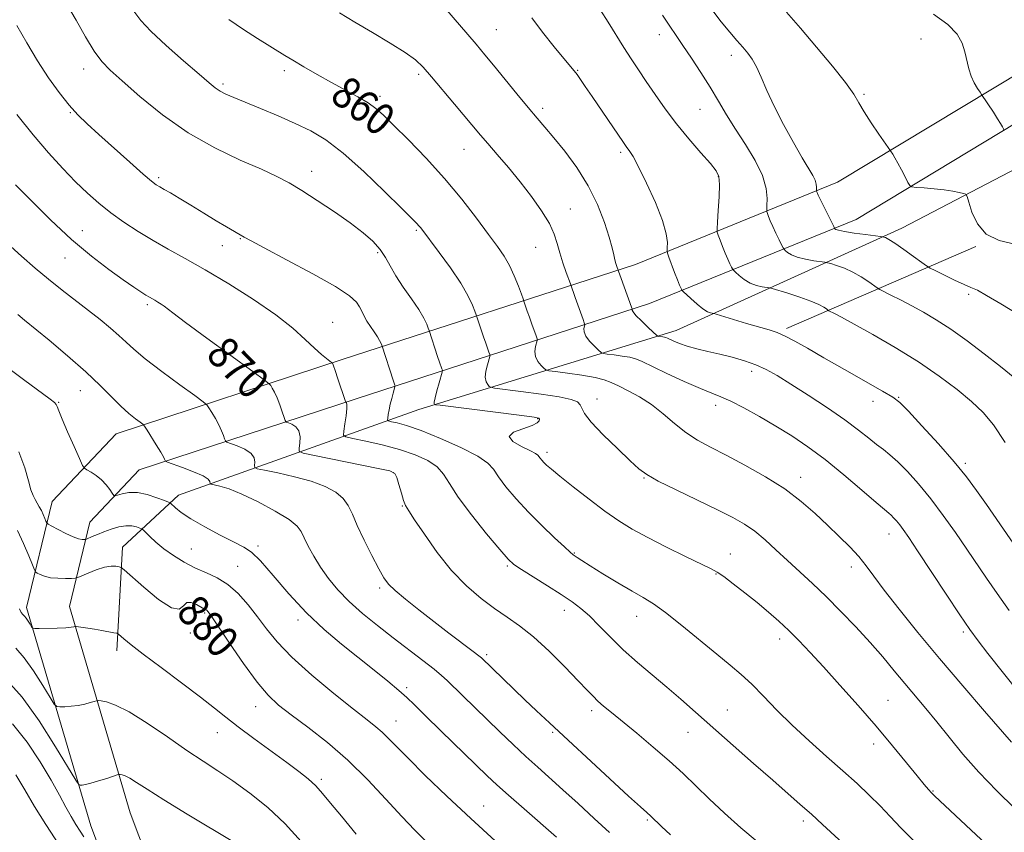
# Model space of a CAD drawing. Extents: x 2102300 to 2105200, y 297300 to 300200.
# Drawn here: x 2102565 to 2102812, y 299232 to 299436 of the extents above; entities that cross this region are included whole.
import ezdxf
from ezdxf.enums import TextEntityAlignment as Align

# ---------------------------------------------------------------- set-up
doc = ezdxf.new("R2010")
doc.units = 0
doc.header["$MEASUREMENT"] = 0
for name, color, linetype, lineweight in [('BREAKLINE DTM HARD', 7, 'Continuous', 0), ('CONTOUR INDEX', 41, 'Continuous', 13), ('CONTOUR INDEX LABEL', 244, 'Continuous', 0), ('CONTOUR INTERMEDIATE', 44, 'Continuous', 0), ('SPOT ELEVATION DTM', 2, 'Continuous', 13)]:
    doc.layers.add(name, color=color, linetype=linetype, lineweight=lineweight)
doc.styles.add('Style-WORKING', font='WORKING.shx')

msp = doc.modelspace()

# ---------------------------------------------------------------- linework, layer by layer
at = {"layer": 'BREAKLINE DTM HARD', "extrusion": (0.133001370847466, 0.05751183935952017, 0.9894458164478637), "elevation": 297730.9501480391, "flags": 128}
msp.add_lwpolyline([(-559810.5522358037, -2027109.757771836), (-559810.5522358038, -2027162.137518876)], dxfattribs=at)
at = {"layer": 'BREAKLINE DTM HARD'}
for points in [[(2102924.76, 299514.57, 841.04), (2102897.95, 299489.04, 841.73), (2102853.28, 299449.24, 841.52), (2102817.56, 299423.22, 843.0600000000001), (2102770.43, 299394.82, 847.15), (2102719.71, 299374.22, 855.27), (2102646.42, 299350.41, 867.65), (2102589.46, 299331.75, 874.87), (2102573.34, 299314.72, 877.1), (2102566.96, 299288.14, 881.46), (2102583.05, 299233.37, 887.04), (2102619.15, 299137.63, 896.6), (2102652.9, 299063.29, 906.32), (2102700.18, 298972.41, 913.0600000000001), (2102742.27, 298899.05, 918.58), (2102787.35, 298847.21, 919.28), (2102824.55, 298804, 920.5), (2102866.8, 298770.42, 919.91), (2102917.19, 298729.89, 918.64)], [(2102931.93, 299507.04, 841.04), (2102905, 299481.39, 841.73), (2102859.82, 299441.13, 841.52), (2102823.32, 299414.55, 843.0600000000001), (2102775.1, 299385.49, 847.15), (2102723.28, 299364.44, 855.27), (2102649.64, 299340.52, 867.65), (2102595.2, 299322.69, 874.87), (2102582.8, 299309.59, 877.1), (2102577.72, 299288.41, 881.46), (2102592.92, 299236.67, 887.04), (2102628.76, 299141.62, 896.6), (2102662.25, 299067.84, 906.32), (2102709.31, 298977.4, 913.0600000000001), (2102750.78, 298905.11, 918.58), (2102795.21, 298854.02, 919.28), (2102831.79, 298811.53, 920.5), (2102873.29, 298778.54, 919.91), (2102923.71, 298737.99, 918.64)], [(2102589.6, 299277.25, 882.53), (2102591.03, 299303.25, 879.4), (2102605.02, 299316.34, 875.4200000000001), (2102665.35, 299337.79, 864.58), (2102729.91, 299357.6, 855.34), (2102786.58, 299383.35, 847.32), (2102821.36, 299401.45, 844.5)]]:
    msp.add_polyline3d(points, dxfattribs=at)
at = {"layer": 'CONTOUR INDEX', "flags": 128}
for points, elevation in [([(2102814.954, 299345.657), (2102811.322, 299348.582), (2102807.209, 299351.795), (2102802.932, 299355.022), (2102798.848, 299357.942), (2102795.23, 299360.314), (2102792.012, 299362.226), (2102789.044, 299363.849), (2102786.246, 299365.308), (2102783.819, 299366.536), (2102781.032, 299367.931), (2102780.404, 299368.306), (2102778.252, 299369.855), (2102776.407, 299371.083), (2102774.297, 299372.29), (2102772.147, 299373.256), (2102770.214, 299373.955), (2102768.764, 299374.408), (2102767.924, 299374.652), (2102767.276, 299374.784), (2102764.514, 299375.151), (2102762.366, 299375.508), (2102760.342, 299375.998), (2102758.856, 299376.606), (2102757.89, 299377.223), (2102757.322, 299377.716), (2102757.015, 299378.025), (2102756.777, 299378.386), (2102756.407, 299379.111), (2102755.763, 299380.403), (2102754.96, 299382.046), (2102754.177, 299383.72), (2102753.559, 299385.151), (2102753.119, 299386.26), (2102752.837, 299387.018), (2102752.694, 299387.47), (2102752.665, 299387.969), (2102752.727, 299388.942), (2102752.796, 299390.725), (2102752.553, 299393.292), (2102751.621, 299396.525), (2102749.768, 299400.275), (2102747.341, 299404.259), (2102744.832, 299408.159), (2102742.61, 299411.751), (2102740.561, 299415.176), (2102738.45, 299418.669), (2102736.124, 299422.359), (2102733.768, 299425.972), (2102731.654, 299429.131), (2102729.943, 299431.63), (2102728.369, 299433.957), (2102726.557, 299436.773)], 850), ([(2102814.08, 299254.36), (2102807.322, 299262.161), (2102801.852, 299268.51), (2102796.026, 299275.37), (2102790.587, 299281.926), (2102785.887, 299287.748), (2102782.181, 299292.501), (2102779.581, 299295.996), (2102777.641, 299298.627), (2102775.774, 299300.934), (2102773.512, 299303.362), (2102770.86, 299305.984), (2102767.942, 299308.782), (2102764.822, 299311.729), (2102761.317, 299314.78), (2102757.184, 299317.885), (2102752.323, 299320.967), (2102747.209, 299323.856), (2102742.463, 299326.352), (2102738.547, 299328.353), (2102735.295, 299330.124), (2102732.384, 299332.023), (2102729.538, 299334.297), (2102726.665, 299336.748), (2102723.724, 299339.066), (2102720.723, 299341), (2102717.888, 299342.538), (2102715.496, 299343.723), (2102713.671, 299344.611), (2102711.916, 299345.296), (2102709.58, 299345.882), (2102706.276, 299346.445), (2102702.67, 299346.946), (2102699.697, 299347.32), (2102698.024, 299347.544), (2102697.264, 299347.761), (2102696.767, 299348.158), (2102696.04, 299348.876), (2102695.231, 299349.878), (2102694.648, 299351.085), (2102694.509, 299352.395), (2102694.678, 299353.624), (2102695.067, 299355.121), (2102695.028, 299355.572), (2102694.777, 299356.308), (2102693.708, 299359.255), (2102693.101, 299360.967), (2102692.584, 299362.469), (2102691.747, 299364.995), (2102691.541, 299365.572), (2102691.119, 299366.718), (2102690.351, 299368.759), (2102689.304, 299371.35), (2102688.088, 299373.981), (2102686.754, 299376.314), (2102685.101, 299378.725), (2102682.866, 299381.761), (2102679.851, 299385.813), (2102676.13, 299390.628), (2102671.843, 299395.792), (2102667.206, 299400.89), (2102662.741, 299405.497), (2102659.042, 299409.185), (2102656.49, 299411.685), (2102654.589, 299413.361), (2102652.626, 299414.737), (2102650.045, 299416.243), (2102643.442, 299419.829), (2102639.88, 299421.829), (2102636.541, 299423.764), (2102633.756, 299425.417), (2102631.703, 299426.665), (2102624.854, 299430.931), (2102621.35, 299433.181), (2102617.672, 299435.696)], 860), ([(2102750.246, 299229.455), (2102746.188, 299232.866), (2102742.056, 299236.556), (2102738.203, 299240.156), (2102731.667, 299246.49), (2102728.211, 299249.684), (2102724.203, 299253.16), (2102720.068, 299256.609), (2102713.681, 299261.833), (2102711.748, 299263.442), (2102710.327, 299264.692), (2102709.1, 299265.878), (2102707.605, 299267.425), (2102705.343, 299269.793), (2102702.007, 299273.233), (2102698.048, 299277.162), (2102694.108, 299280.789), (2102690.664, 299283.542), (2102687.54, 299285.726), (2102684.396, 299287.864), (2102680.971, 299290.413), (2102677.326, 299293.563), (2102673.601, 299297.435), (2102669.971, 299301.988), (2102666.755, 299306.526), (2102664.303, 299310.187), (2102662.838, 299312.397), (2102662.066, 299313.72), (2102661.56, 299315.006), (2102660.987, 299316.869), (2102660.374, 299318.973), (2102659.839, 299320.747), (2102659.327, 299321.795), (2102658.08, 299322.411), (2102655.165, 299323.064), (2102639.165, 299326.272), (2102636.37, 299326.868), (2102635.38, 299327.339), (2102635.345, 299328.089), (2102635.52, 299329.387), (2102635.575, 299330.969), (2102635.281, 299332.435), (2102634.507, 299333.472), (2102633.505, 299334.11), (2102632.625, 299334.465), (2102632.116, 299334.683), (2102631.839, 299335.037), (2102631.559, 299335.828), (2102631.091, 299337.247), (2102630.474, 299339.021), (2102629.799, 299340.767), (2102629.152, 299342.169), (2102628.597, 299343.185), (2102628.192, 299343.845), (2102627.818, 299344.303), (2102626.653, 299345.217), (2102623.699, 299347.369), (2102612.185, 299355.736), (2102606.793, 299359.687), (2102603.609, 299362.068), (2102601.426, 299363.758), (2102600.696, 299364.258), (2102599.886, 299364.768), (2102599.111, 299365.228), (2102597.751, 299366.006), (2102596.879, 299366.53), (2102595.645, 299367.311), (2102593.829, 299368.522), (2102591.199, 299370.343), (2102587.603, 299372.926), (2102583.197, 299376.309), (2102578.219, 299380.501), (2102572.975, 299385.369), (2102568.068, 299390.213), (2102564.169, 299394.19)], 870), ([(2102667.098, 299229.557), (2102664.333, 299232.32), (2102661.072, 299235.769), (2102657.116, 299240.103), (2102652.562, 299244.961), (2102647.587, 299249.84), (2102642.418, 299254.3), (2102637.499, 299258.153), (2102633.327, 299261.272), (2102630.196, 299263.695), (2102627.598, 299266.125), (2102624.82, 299269.426), (2102621.398, 299274.106), (2102617.849, 299279.239), (2102613.226, 299286.053), (2102612.446, 299287.131), (2102612.13, 299287.458), (2102611.862, 299287.624), (2102611.435, 299287.852), (2102609.568, 299288.918), (2102608.281, 299289.438), (2102607.142, 299289.38), (2102606.297, 299288.549), (2102605.236, 299287.757), (2102603.287, 299288.073), (2102600.068, 299290.18), (2102596.361, 299293.238), (2102591.468, 299297.606), (2102590.67, 299298.216), (2102590.155, 299298.376), (2102589.352, 299298.494), (2102588.128, 299298.509), (2102586.465, 299298.247), (2102584.42, 299297.605), (2102582.355, 299296.788), (2102579.759, 299295.67), (2102579.115, 299295.515), (2102578.228, 299295.472), (2102576.707, 299295.445), (2102574.803, 299295.475), (2102572.929, 299295.639), (2102571.425, 299295.979), (2102570.333, 299296.395), (2102569.624, 299296.754), (2102569.227, 299297.022), (2102568.908, 299297.563), (2102568.396, 299298.84), (2102567.48, 299301.158), (2102566.204, 299304.192), (2102564.676, 299307.457)], 880), ([(2102577.564, 299224.893), (2102571.798, 299233.7), (2102568.94, 299238.259), (2102566.51, 299242.405), (2102564.232, 299246.145)], 890)]:
    msp.add_lwpolyline(points, dxfattribs=dict(at, elevation=elevation))
at = {"layer": 'CONTOUR INTERMEDIATE', "flags": 128}
for points, elevation in [([(2102810.127, 299226.551), (2102804.005, 299232.306), (2102794.805, 299240.908), (2102794.019, 299241.69), (2102793.271, 299242.506), (2102792.174, 299243.796), (2102790.408, 299245.945), (2102787.736, 299249.228), (2102784.253, 299253.463), (2102780.136, 299258.353), (2102775.605, 299263.575), (2102771.055, 299268.694), (2102766.924, 299273.25), (2102763.531, 299276.909), (2102760.711, 299279.843), (2102758.182, 299282.35), (2102755.687, 299284.696), (2102753.086, 299287.008), (2102750.267, 299289.382), (2102747.211, 299291.841), (2102744.269, 299294.129), (2102741.886, 299295.919), (2102740.274, 299297.032), (2102738.719, 299297.891), (2102732.314, 299300.964), (2102727.496, 299303.317), (2102722.798, 299305.695), (2102718.935, 299307.8), (2102715.565, 299309.876), (2102712.082, 299312.302), (2102708.098, 299315.293), (2102704.093, 299318.416), (2102700.768, 299321.076), (2102698.63, 299322.833), (2102697.437, 299323.873), (2102696.754, 299324.539), (2102696.224, 299325.113), (2102695.79, 299325.625), (2102695.217, 299326.374), (2102694.658, 299326.776), (2102693.359, 299327.445), (2102691.156, 299328.505), (2102688.982, 299329.79), (2102688.046, 299331.061), (2102689.148, 299332.131), (2102691.466, 299333.012), (2102693.771, 299333.769), (2102695.104, 299334.447), (2102695.601, 299335.017), (2102695.669, 299335.435), (2102695.487, 299335.691), (2102694.325, 299335.93), (2102691.229, 299336.336), (2102670.692, 299338.877), (2102669.542, 299339.034), (2102669.329, 299339.103), (2102669.25, 299339.241), (2102669.244, 299339.694), (2102669.432, 299340.734), (2102669.882, 299342.488), (2102670.453, 299344.511), (2102671.227, 299347.189), (2102671.285, 299347.665), (2102671.176, 299348.053), (2102670.583, 299349.714), (2102670.096, 299351.138), (2102667.959, 299357.612), (2102667.747, 299358.191), (2102667.345, 299359.211), (2102666.598, 299360.773), (2102665.345, 299362.912), (2102663.526, 299365.597), (2102661.466, 299368.536), (2102659.585, 299371.371), (2102658.174, 299373.832), (2102656.991, 299375.988), (2102655.663, 299377.998), (2102653.857, 299380.016), (2102651.404, 299382.182), (2102648.176, 299384.635), (2102644.172, 299387.427), (2102639.899, 299390.262), (2102635.992, 299392.756), (2102632.828, 299394.665), (2102629.758, 299396.293), (2102625.876, 299398.08), (2102620.541, 299400.411), (2102614.174, 299403.43), (2102607.461, 299407.222), (2102601.044, 299411.73), (2102595.392, 299416.326), (2102590.93, 299420.237), (2102587.895, 299422.972), (2102585.787, 299425.159), (2102583.919, 299427.71), (2102581.754, 299431.272), (2102579.353, 299435.453), (2102576.928, 299439.597)], 864), ([(2102814.92, 299237.752), (2102810.409, 299242.148), (2102805.882, 299246.81), (2102801.886, 299251.344), (2102798.424, 299255.588), (2102795.363, 299259.439), (2102792.572, 299262.85), (2102787.332, 299269.077), (2102784.654, 299272.308), (2102781.783, 299275.742), (2102778.6, 299279.406), (2102775.047, 299283.285), (2102771.304, 299287.186), (2102767.604, 299290.874), (2102764.139, 299294.175), (2102757.872, 299299.949), (2102754.985, 299302.635), (2102752.245, 299305.122), (2102749.651, 299307.274), (2102747.115, 299309.037), (2102744.187, 299310.699), (2102740.328, 299312.632), (2102729.93, 299317.647), (2102725.433, 299319.888), (2102722.57, 299321.493), (2102720.6, 299322.961), (2102718.399, 299324.988), (2102715.193, 299328.02), (2102711.613, 299331.503), (2102708.638, 299334.633), (2102706.979, 299336.797), (2102706.268, 299338.144), (2102705.866, 299339.015), (2102705.153, 299339.706), (2102703.581, 299340.337), (2102700.621, 299340.986), (2102696.063, 299341.696), (2102690.971, 299342.378), (2102684.358, 299343.21), (2102683.403, 299343.398), (2102683.048, 299343.63), (2102682.645, 299344.058), (2102682.238, 299344.786), (2102682.04, 299345.91), (2102682.196, 299347.441), (2102682.566, 299349.068), (2102683.147, 299351.155), (2102683.156, 299351.618), (2102682.976, 299352.181), (2102682.146, 299354.485), (2102681.598, 299356.052), (2102679.75, 299361.592), (2102679.433, 299362.454), (2102678.818, 299364.025), (2102677.708, 299366.381), (2102675.897, 299369.523), (2102673.326, 299373.33), (2102670.51, 299377.191), (2102665.831, 299383.373), (2102665.377, 299383.927), (2102664.838, 299384.507), (2102663.613, 299385.743), (2102661.053, 299388.295), (2102656.79, 299392.518), (2102651.565, 299397.527), (2102646.402, 299402.134), (2102642.058, 299405.442), (2102638.228, 299407.737), (2102634.345, 299409.602), (2102630.03, 299411.488), (2102625.67, 299413.321), (2102618.977, 299416.081), (2102616.953, 299416.959), (2102615.5, 299417.688), (2102614.289, 299418.475), (2102612.739, 299419.729), (2102610.21, 299421.911), (2102606.349, 299425.263), (2102601.953, 299429.154), (2102598.107, 299432.738), (2102595.576, 299435.43), (2102593.847, 299437.708)], 862), ([(2102816.056, 299266.79), (2102808.189, 299276.634), (2102805.7, 299279.827), (2102803.621, 299282.679), (2102801.133, 299286.33), (2102797.694, 299291.507), (2102790.531, 299302.373), (2102788.292, 299305.739), (2102786.941, 299307.705), (2102786.046, 299308.905), (2102785.253, 299309.868), (2102784.523, 299310.677), (2102783.896, 299311.307), (2102783.304, 299311.833), (2102782.249, 299312.721), (2102780.122, 299314.534), (2102776.542, 299317.619), (2102772.027, 299321.445), (2102767.317, 299325.26), (2102762.989, 299328.484), (2102758.953, 299331.205), (2102754.953, 299333.68), (2102750.847, 299336.083), (2102746.941, 299338.252), (2102743.654, 299339.942), (2102741.194, 299341.031), (2102738.933, 299341.905), (2102736.028, 299343.073), (2102731.959, 299344.872), (2102727.476, 299346.944), (2102721.222, 299349.913), (2102719.712, 299350.543), (2102718.306, 299350.911), (2102716.419, 299351.232), (2102714.361, 299351.519), (2102712.664, 299351.732), (2102711.69, 299351.877), (2102711.126, 299352.125), (2102710.486, 299352.685), (2102709.435, 299353.693), (2102708.225, 299354.97), (2102707.256, 299356.261), (2102706.823, 299357.348), (2102706.79, 299358.18), (2102706.987, 299359.087), (2102706.899, 299359.526), (2102706.577, 299360.436), (2102704.604, 299365.882), (2102703.396, 299369.379), (2102702.35, 299372.23), (2102701.524, 299374.607), (2102700.739, 299377.116), (2102700.1, 299379.467), (2102699.347, 299381.833), (2102698.125, 299384.506), (2102696.183, 299387.69), (2102693.662, 299391.239), (2102690.801, 299394.922), (2102687.844, 299398.509), (2102685.048, 299401.783), (2102682.671, 299404.531), (2102680.841, 299406.674), (2102674.345, 299414.422), (2102668.529, 299421.3), (2102666.459, 299423.669), (2102664.524, 299425.512), (2102661.946, 299427.397), (2102658.195, 299429.742), (2102653.738, 299432.379), (2102649.292, 299434.991), (2102645.456, 299437.305)], 858), ([(2102813.531, 299287.413), (2102810.477, 299291.68), (2102807.83, 299295.495), (2102802.891, 299302.811), (2102800.055, 299306.948), (2102796.981, 299311.269), (2102793.834, 299315.435), (2102790.775, 299319.146), (2102787.96, 299322.267), (2102785.542, 299324.7), (2102783.603, 299326.429), (2102781.934, 299327.753), (2102780.255, 299329.049), (2102778.282, 299330.647), (2102775.728, 299332.674), (2102772.3, 299335.209), (2102767.889, 299338.24), (2102763.096, 299341.396), (2102758.705, 299344.213), (2102755.282, 299346.343), (2102752.526, 299347.888), (2102749.922, 299349.064), (2102747.067, 299350.054), (2102744.005, 299350.921), (2102740.896, 299351.692), (2102737.891, 299352.397), (2102735.125, 299353.062), (2102732.728, 299353.713), (2102730.804, 299354.358), (2102729.354, 299354.945), (2102727.754, 299355.693), (2102727.38, 299355.849), (2102727.031, 299355.94), (2102726.563, 299356.02), (2102725.631, 299356.144), (2102725.357, 299356.211), (2102724.987, 299356.488), (2102724.205, 299357.213), (2102722.829, 299358.511), (2102721.218, 299360.062), (2102719.865, 299361.436), (2102719.137, 299362.302), (2102718.903, 299362.736), (2102718.907, 299363.053), (2102718.771, 299363.48), (2102715.065, 299373.703), (2102714.827, 299374.446), (2102714.568, 299375.407), (2102714.292, 299376.628), (2102713.869, 299378.39), (2102713.133, 299381.029), (2102711.938, 299384.75), (2102710.213, 299389.213), (2102707.901, 299393.942), (2102705.034, 299398.5), (2102701.987, 299402.605), (2102699.219, 299406.009), (2102697.028, 299408.617), (2102695.068, 299410.929), (2102692.832, 299413.595), (2102689.987, 299417.042), (2102684.123, 299424.195), (2102681.952, 299426.818), (2102679.725, 299429.446), (2102671.866, 299438.566)], 856), ([(2102812.542, 299329.561), (2102809.6, 299333.965), (2102806.98, 299337.106), (2102804.083, 299339.84), (2102800.421, 299342.86), (2102795.945, 299346.207), (2102790.717, 299349.756), (2102784.924, 299353.343), (2102779.266, 299356.638), (2102774.571, 299359.268), (2102771.453, 299360.97), (2102769.667, 299361.913), (2102768.297, 299362.604), (2102768.011, 299362.776), (2102767.65, 299363.035), (2102766.975, 299363.499), (2102765.757, 299364.172), (2102763.777, 299365.029), (2102760.975, 299366.018), (2102757.951, 299366.981), (2102754.059, 299368.153), (2102753.328, 299368.334), (2102751.538, 299368.593), (2102750.08, 299368.924), (2102748.503, 299369.523), (2102747.017, 299370.427), (2102745.758, 299371.428), (2102744.847, 299372.26), (2102744.344, 299372.746), (2102744.081, 299373.078), (2102743.835, 299373.543), (2102743.427, 299374.368), (2102742.871, 299375.548), (2102742.226, 299377.022), (2102741.558, 299378.688), (2102740.95, 299380.293), (2102740.491, 299381.542), (2102740.247, 299382.313), (2102740.198, 299383.161), (2102740.303, 299384.816), (2102740.509, 299387.722), (2102740.715, 299391.192), (2102740.811, 299394.257), (2102740.656, 299396.25), (2102739.995, 299397.714), (2102738.543, 299399.496), (2102736.141, 299402.231), (2102733.142, 299405.709), (2102730.022, 299409.511), (2102727.175, 299413.27), (2102724.657, 299416.828), (2102722.44, 299420.083), (2102720.476, 299422.991), (2102718.648, 299425.752), (2102716.816, 299428.624), (2102712.904, 299434.993), (2102710.972, 299437.985)], 852), ([(2102815.698, 299361.703), (2102811.379, 299364.305), (2102807.835, 299366.461), (2102805.536, 299367.73), (2102803.927, 299368.457), (2102802.195, 299369.183), (2102799.78, 299370.298), (2102797.127, 299371.582), (2102794.932, 299372.665), (2102793.653, 299373.313), (2102792.783, 299373.844), (2102791.58, 299374.712), (2102789.53, 299376.212), (2102787.056, 299377.994), (2102784.817, 299379.551), (2102783.319, 299380.495), (2102782.478, 299380.929), (2102782.059, 299381.081), (2102781.789, 299381.15), (2102781.224, 299381.234), (2102777.491, 299381.709), (2102774.653, 299382.092), (2102772.182, 299382.472), (2102770.695, 299382.785), (2102770.022, 299383.017), (2102769.798, 299383.171), (2102769.686, 299383.304), (2102769.474, 299383.695), (2102767.05, 299388.545), (2102766.129, 299390.418), (2102765.56, 299391.613), (2102765.287, 299392.227), (2102765.14, 299392.628), (2102765.132, 299392.777), (2102765.15, 299393.067), (2102765.171, 299393.599), (2102765.098, 299394.364), (2102764.82, 299395.329), (2102764.222, 299396.528), (2102761.571, 299400.975), (2102759.359, 299404.827), (2102756.878, 299409.349), (2102754.554, 299413.878), (2102752.713, 299417.858), (2102751.289, 299421.159), (2102750.119, 299423.755), (2102749.047, 299425.681), (2102747.945, 299427.211), (2102746.694, 299428.676), (2102745.189, 299430.374), (2102743.389, 299432.461), (2102741.269, 299435.06), (2102738.856, 299438.201)], 848), ([(2102814.944, 299379.259), (2102810.971, 299380.202), (2102807.744, 299381.809), (2102805.522, 299384.399), (2102804.156, 299387.361), (2102803.398, 299389.85), (2102802.989, 299391.245), (2102802.638, 299391.808), (2102802.044, 299392.022), (2102800.959, 299392.276), (2102799.348, 299392.599), (2102797.229, 299392.926), (2102794.702, 299393.201), (2102792.193, 299393.411), (2102790.209, 299393.554), (2102789.097, 299393.671), (2102788.55, 299393.988), (2102788.099, 299394.779), (2102787.384, 299396.201), (2102786.485, 299397.963), (2102785.591, 299399.656), (2102784.857, 299400.954), (2102784.312, 299401.846), (2102783.715, 299402.752), (2102780.809, 299406.912), (2102778.868, 299409.761), (2102777.099, 299412.505), (2102775.807, 299414.721), (2102774.49, 299416.916), (2102772.44, 299419.831), (2102769.185, 299423.952), (2102765.194, 299428.756), (2102761.168, 299433.462), (2102757.64, 299437.507)], 846), ([(2102812.378, 299407.874), (2102812.203, 299407.976), (2102812.059, 299408.229), (2102811.806, 299408.72), (2102811.349, 299409.538), (2102810.604, 299410.771), (2102809.547, 299412.424), (2102806.604, 299416.867), (2102806.218, 299417.42), (2102805.568, 299418.377), (2102804.765, 299419.734), (2102803.994, 299421.409), (2102803.391, 299423.318), (2102802.387, 299427.524), (2102801.7, 299429.694), (2102800.437, 299431.949), (2102798.141, 299434.377), (2102794.559, 299437.009)], 844), ([(2102789.473, 299229.668), (2102786.293, 299232.918), (2102783.624, 299235.766), (2102781.1, 299238.432), (2102778.395, 299241.121), (2102775.335, 299243.991), (2102771.78, 299247.186), (2102767.678, 299250.793), (2102763.317, 299254.67), (2102759.071, 299258.618), (2102755.245, 299262.439), (2102751.871, 299265.943), (2102748.91, 299268.943), (2102746.251, 299271.377), (2102743.483, 299273.68), (2102740.121, 299276.414), (2102731.354, 299283.665), (2102727.293, 299286.891), (2102724.229, 299289.081), (2102721.668, 299290.651), (2102718.864, 299292.253), (2102715.323, 299294.348), (2102711.563, 299296.635), (2102708.356, 299298.621), (2102706.282, 299299.934), (2102705.144, 299300.68), (2102704.108, 299301.4), (2102703.372, 299302.016), (2102701.894, 299303.346), (2102699.386, 299305.669), (2102696.201, 299308.72), (2102692.851, 299312.097), (2102689.79, 299315.426), (2102687.234, 299318.454), (2102685.34, 299320.957), (2102684.078, 299322.821), (2102682.669, 299324.386), (2102680.147, 299326.102), (2102675.903, 299328.266), (2102670.766, 299330.562), (2102665.921, 299332.519), (2102662.314, 299333.781), (2102659.924, 299334.458), (2102658.49, 299334.772), (2102657.76, 299334.944), (2102657.517, 299335.174), (2102657.553, 299335.659), (2102657.695, 299336.542), (2102657.912, 299337.749), (2102658.206, 299339.15), (2102658.568, 299340.605), (2102658.934, 299341.93), (2102659.384, 299343.486), (2102659.423, 299343.744), (2102659.375, 299343.925), (2102659.02, 299344.944), (2102656.061, 299353.927), (2102655.879, 299354.389), (2102655.541, 299355.095), (2102654.975, 299356.062), (2102654.151, 299357.28), (2102653.208, 299358.64), (2102652.326, 299360.007), (2102651.635, 299361.275), (2102651.07, 299362.456), (2102650.514, 299363.59), (2102649.729, 299364.774), (2102647.996, 299366.331), (2102644.472, 299368.638), (2102638.757, 299371.872), (2102632.203, 299375.389), (2102626.599, 299378.342), (2102623.259, 299380.119), (2102621.579, 299381.044), (2102617.071, 299383.622), (2102614.514, 299385.145), (2102611.423, 299387.047), (2102608.184, 299389.061), (2102605.27, 299390.851), (2102603.048, 299392.161), (2102601.459, 299393.052), (2102600.339, 299393.665), (2102599.45, 299394.201), (2102598.262, 299395.108), (2102596.176, 299396.892), (2102592.832, 299399.848), (2102585.073, 299406.795), (2102582.151, 299409.452), (2102579.823, 299411.728), (2102577.613, 299414.199), (2102575.147, 299417.319), (2102572.462, 299421.063), (2102569.701, 299425.283), (2102567.005, 299429.783), (2102564.524, 299434.161)], 866), ([(2102819.668, 299296.744), (2102807.806, 299313.961), (2102805.344, 299317.498), (2102802.827, 299320.893), (2102799.733, 299324.695), (2102795.775, 299329.209), (2102791.629, 299333.759), (2102788.209, 299337.419), (2102786.07, 299339.588), (2102784.327, 299340.938), (2102781.735, 299342.461), (2102772.166, 299347.863), (2102767.021, 299350.792), (2102762.889, 299353.174), (2102759.739, 299354.967), (2102757.314, 299356.243), (2102755.319, 299357.102), (2102753.318, 299357.767), (2102747.626, 299359.432), (2102740.002, 299361.713), (2102739.356, 299361.891), (2102738.561, 299362.035), (2102737.793, 299362.34), (2102736.663, 299363.048), (2102735.177, 299364.247), (2102733.626, 299365.634), (2102731.673, 299367.466), (2102731.385, 299367.77), (2102731.263, 299367.976), (2102731.091, 299368.333), (2102730.781, 299369.05), (2102730.274, 299370.323), (2102729.557, 299372.226), (2102728.145, 299376.067), (2102727.794, 299377.069), (2102727.682, 299377.67), (2102727.712, 299378.383), (2102727.744, 299379.681), (2102727.469, 299381.871), (2102726.534, 299385.217), (2102724.742, 299389.757), (2102722.539, 299394.628), (2102720.526, 299398.738), (2102719.164, 299401.28), (2102718.354, 299402.576), (2102717.408, 299403.821), (2102716.717, 299404.816), (2102708.869, 299416.356), (2102707.151, 299418.856), (2102705.927, 299420.612), (2102705.061, 299421.82), (2102704.366, 299422.737), (2102703.447, 299423.865), (2102699.332, 299428.801), (2102696.392, 299432.48), (2102693.742, 299436.109)], 854), ([(2102774.899, 299226.183), (2102766.696, 299233.736), (2102763.865, 299236.305), (2102761.087, 299238.768), (2102754.18, 299244.801), (2102749.355, 299249.044), (2102734.792, 299261.919), (2102731.125, 299265.132), (2102727.612, 299268.146), (2102723.941, 299271.231), (2102720.223, 299274.393), (2102716.674, 299277.575), (2102713.473, 299280.695), (2102710.649, 299283.579), (2102708.196, 299286.029), (2102706.036, 299287.944), (2102703.813, 299289.608), (2102701.1, 299291.4), (2102697.669, 299293.565), (2102691.117, 299297.664), (2102689.234, 299298.944), (2102687.748, 299300.319), (2102685.682, 299302.694), (2102682.389, 299306.64), (2102678.558, 299311.397), (2102675.207, 299315.871), (2102673.053, 299319.22), (2102671.587, 299321.601), (2102669.993, 299323.425), (2102667.615, 299325.031), (2102664.423, 299326.487), (2102660.543, 299327.791), (2102656.206, 299328.934), (2102652.052, 299329.865), (2102648.827, 299330.522), (2102647.068, 299330.926), (2102646.474, 299331.419), (2102646.535, 299332.424), (2102646.807, 299334.19), (2102647.104, 299336.276), (2102647.306, 299338.067), (2102647.328, 299339.1), (2102647.23, 299339.519), (2102647.013, 299339.703), (2102646.854, 299340.119), (2102645.077, 299345.544), (2102644.401, 299347.571), (2102643.984, 299348.767), (2102643.782, 299349.282), (2102643.705, 299349.432), (2102643.649, 299349.5), (2102643.476, 299349.637), (2102642.201, 299350.579), (2102640.924, 299351.621), (2102639.179, 299353.201), (2102636.887, 299355.41), (2102633.762, 299358.23), (2102629.468, 299361.613), (2102623.873, 299365.447), (2102617.659, 299369.352), (2102611.714, 299372.883), (2102606.716, 299375.724), (2102602.495, 299378.067), (2102598.671, 299380.235), (2102594.948, 299382.485), (2102591.364, 299384.823), (2102588.042, 299387.187), (2102585.044, 299389.558), (2102582.193, 299392.081), (2102579.249, 299394.939), (2102576.017, 299398.294), (2102572.464, 299402.217), (2102568.601, 299406.754), (2102564.517, 299411.825)], 868), ([(2102728.565, 299231.093), (2102726.253, 299233.209), (2102723.583, 299235.782), (2102722.569, 299236.719), (2102720.966, 299238.162), (2102718.013, 299240.847), (2102713.277, 299245.201), (2102698.124, 299259.238), (2102694.879, 299262.276), (2102691.966, 299265.036), (2102681.071, 299275.528), (2102680.438, 299276.037), (2102678.973, 299277.158), (2102672.926, 299281.742), (2102669.114, 299284.659), (2102665.372, 299287.568), (2102662.046, 299290.226), (2102659.457, 299292.402), (2102657.78, 299294.022), (2102656.596, 299295.611), (2102655.337, 299297.848), (2102653.603, 299301.17), (2102651.657, 299305.052), (2102649.929, 299308.728), (2102648.703, 299311.605), (2102647.677, 299313.784), (2102646.404, 299315.539), (2102644.503, 299317.099), (2102641.847, 299318.519), (2102638.376, 299319.806), (2102634.185, 299320.956), (2102629.989, 299321.908), (2102626.66, 299322.588), (2102624.83, 299322.977), (2102624.18, 299323.28), (2102624.155, 299323.753), (2102624.234, 299324.584), (2102624.045, 299325.662), (2102623.256, 299326.803), (2102621.685, 299327.844), (2102619.781, 299328.701), (2102617.219, 299329.664), (2102616.825, 299329.954), (2102616.627, 299330.433), (2102616.337, 299331.292), (2102615.871, 299332.498), (2102615.197, 299333.963), (2102614.321, 299335.57), (2102613.412, 299337.088), (2102612.678, 299338.258), (2102612.163, 299338.977), (2102611.246, 299339.77), (2102609.141, 299341.315), (2102605.39, 299344.044), (2102600.853, 299347.393), (2102596.718, 299350.553), (2102593.859, 299352.919), (2102591.892, 299354.716), (2102590.122, 299356.375), (2102587.978, 299358.247), (2102585.401, 299360.367), (2102582.459, 299362.69), (2102575.842, 299367.781), (2102572.427, 299370.489), (2102569.075, 299373.288), (2102565.683, 299376.27), (2102562.1, 299379.546)], 872), ([(2102713.184, 299231.692), (2102709.358, 299235.256), (2102705.323, 299238.978), (2102701.503, 299242.457), (2102695.218, 299248.073), (2102692.244, 299250.776), (2102689.039, 299253.78), (2102685.681, 299256.994), (2102676.321, 299266.062), (2102672.505, 299269.81), (2102671.087, 299271.123), (2102669.2, 299272.691), (2102666.38, 299274.89), (2102658.919, 299280.577), (2102654.987, 299283.611), (2102651.25, 299286.638), (2102647.894, 299289.628), (2102645.057, 299292.56), (2102642.691, 299295.437), (2102640.699, 299298.27), (2102639.009, 299301.035), (2102637.637, 299303.565), (2102636.622, 299305.66), (2102635.879, 299307.224), (2102634.836, 299308.59), (2102632.797, 299310.197), (2102629.334, 299312.327), (2102625.093, 299314.636), (2102620.986, 299316.625), (2102617.757, 299317.915), (2102615.466, 299318.609), (2102613.245, 299319.096), (2102612.975, 299319.221), (2102612.947, 299319.781), (2102612.516, 299320.355), (2102611.23, 299321.171), (2102608.864, 299322.216), (2102606.056, 299323.292), (2102602.321, 299324.644), (2102601.811, 299324.872), (2102601.695, 299325.037), (2102601.583, 299325.336), (2102601.269, 299325.975), (2102600.595, 299327.16), (2102599.49, 299328.972), (2102597.165, 299332.67), (2102596.54, 299333.629), (2102596.089, 299334.142), (2102595.426, 299334.65), (2102594.249, 299335.522), (2102592.594, 299336.851), (2102590.58, 299338.662), (2102588.261, 299340.981), (2102585.419, 299343.848), (2102581.771, 299347.31), (2102577.242, 299351.283), (2102572.593, 299355.182), (2102566.454, 299360.203), (2102564.747, 299361.63)], 874), ([(2102699.936, 299230.561), (2102691.818, 299237.613), (2102687.865, 299241.077), (2102684.983, 299243.663), (2102682.542, 299245.951), (2102670.959, 299257.176), (2102666.994, 299261.052), (2102664.313, 299263.699), (2102662.386, 299265.556), (2102660.378, 299267.347), (2102657.624, 299269.646), (2102654.167, 299272.441), (2102645.993, 299278.923), (2102641.598, 299282.622), (2102637.145, 299286.835), (2102632.781, 299291.572), (2102628.824, 299296.183), (2102625.634, 299299.854), (2102623.374, 299302.049), (2102621.432, 299303.328), (2102619, 299304.53), (2102615.546, 299306.283), (2102611.65, 299308.378), (2102608.164, 299310.396), (2102605.753, 299311.997), (2102604.308, 299313.145), (2102603.089, 299314.291), (2102602.566, 299314.58), (2102601.511, 299315), (2102599.627, 299315.705), (2102597.223, 299316.469), (2102594.756, 299316.975), (2102592.621, 299316.999), (2102590.945, 299316.704), (2102589.79, 299316.35), (2102589.158, 299316.168), (2102588.809, 299316.284), (2102588.445, 299316.797), (2102587.821, 299317.751), (2102586.915, 299318.967), (2102585.758, 299320.209), (2102584.42, 299321.279), (2102583.114, 299322.114), (2102582.091, 299322.687), (2102581.488, 299323.081), (2102581.002, 299323.816), (2102580.215, 299325.521), (2102578.858, 299328.555), (2102577.249, 299332.186), (2102575.853, 299335.408), (2102575.016, 299337.459), (2102574.6, 299338.537), (2102574.349, 299339.08), (2102573.945, 299339.54), (2102572.824, 299340.419), (2102566.177, 299345.32), (2102560.848, 299349.329)], 876), ([(2102684.484, 299229.593), (2102678.384, 299235.201), (2102672.384, 299240.851), (2102666.989, 299246.048), (2102662.659, 299250.32), (2102659.687, 299253.342), (2102657.708, 299255.388), (2102656.189, 299256.876), (2102654.595, 299258.244), (2102652.371, 299260.002), (2102648.956, 299262.676), (2102644.071, 299266.579), (2102638.558, 299271.163), (2102633.538, 299275.668), (2102629.848, 299279.507), (2102627.17, 299282.802), (2102624.9, 299285.851), (2102622.543, 299288.856), (2102620.038, 299291.643), (2102617.432, 299293.942), (2102614.766, 299295.589), (2102612.05, 299296.841), (2102609.287, 299298.057), (2102606.504, 299299.518), (2102603.829, 299301.176), (2102601.415, 299302.9), (2102599.394, 299304.557), (2102597.828, 299305.991), (2102596.168, 299307.623), (2102595.802, 299307.894), (2102595.346, 299308.088), (2102594.544, 299308.37), (2102593.375, 299308.623), (2102591.874, 299308.666), (2102590.1, 299308.368), (2102588.204, 299307.816), (2102586.359, 299307.152), (2102584.724, 299306.503), (2102583.398, 299305.943), (2102581.948, 299305.311), (2102581.668, 299305.227), (2102581.381, 299305.209), (2102580.869, 299305.222), (2102579.996, 299305.384), (2102578.649, 299305.85), (2102576.813, 299306.698), (2102574.864, 299307.701), (2102573.274, 299308.555), (2102572.386, 299309.053), (2102572.005, 299309.374), (2102571.806, 299309.792), (2102571.521, 299310.511), (2102571.125, 299311.453), (2102570.651, 299312.466), (2102570.131, 299313.432), (2102569.062, 299315.268), (2102568.553, 299316.268), (2102568.017, 299317.681), (2102567.39, 299319.894), (2102566.534, 299323.161), (2102565.005, 299327.194)], 878), ([(2102649.684, 299231.291), (2102645.933, 299235.778), (2102643.228, 299239.111), (2102641.236, 299241.529), (2102639.511, 299243.415), (2102637.635, 299245.137), (2102635.297, 299246.999), (2102632.211, 299249.289), (2102623.977, 299255.298), (2102620.065, 299258.215), (2102616.964, 299260.625), (2102614.076, 299262.924), (2102610.545, 299265.675), (2102605.834, 299269.228), (2102600.693, 299273.066), (2102596.191, 299276.453), (2102593.148, 299278.823), (2102591.385, 299280.277), (2102589.991, 299281.49), (2102589.563, 299281.687), (2102588.821, 299281.84), (2102585.799, 299282.385), (2102583.983, 299282.694), (2102582.314, 299282.958), (2102579.409, 299283.37), (2102579.172, 299283.383), (2102578.771, 299283.281), (2102578.116, 299283.192), (2102576.775, 299283.096), (2102574.623, 299283.007), (2102570.137, 299282.88), (2102568.986, 299282.87), (2102568.487, 299282.991), (2102568.213, 299283.345), (2102567.824, 299283.984), (2102567.329, 299284.759), (2102566.824, 299285.466), (2102566.383, 299285.97), (2102565.986, 299286.396), (2102565.589, 299286.936), (2102565.136, 299287.795)], 882), ([(2102635.871, 299229.493), (2102631.852, 299233.874), (2102627.44, 299237.951), (2102622.942, 299241.575), (2102618.709, 299244.653), (2102614.944, 299247.189), (2102611.265, 299249.579), (2102607.145, 299252.312), (2102602.27, 299255.677), (2102597.187, 299259.15), (2102592.661, 299262.002), (2102589.291, 299263.697), (2102587.025, 299264.464), (2102585.646, 299264.719), (2102584.91, 299264.808), (2102584.454, 299264.779), (2102583.89, 299264.608), (2102582.911, 299264.292), (2102581.548, 299263.914), (2102579.918, 299263.582), (2102578.161, 299263.375), (2102576.519, 299263.274), (2102575.261, 299263.233), (2102574.521, 299263.304), (2102573.897, 299263.914), (2102572.855, 299265.584), (2102571.025, 299268.593), (2102568.696, 299272.236), (2102566.322, 299275.562), (2102564.247, 299277.931)], 884), ([(2102619.107, 299229.171), (2102607.221, 299236.328), (2102601.345, 299239.91), (2102597.173, 299242.547), (2102594.512, 299244.282), (2102592.832, 299245.336), (2102591.679, 299245.916), (2102590.903, 299246.178), (2102590.432, 299246.266), (2102590.14, 299246.283), (2102589.703, 299246.179), (2102587.051, 299245.302), (2102584.981, 299244.637), (2102583.061, 299244.067), (2102581.698, 299243.742), (2102580.856, 299243.614), (2102580.385, 299243.586), (2102580.056, 299243.738), (2102579.307, 299244.836), (2102574.226, 299253.202), (2102570.064, 299259.713), (2102565.82, 299265.658), (2102562.15, 299269.801)], 886), ([(2102581.271, 299230.621), (2102580.363, 299232.01), (2102579.29, 299233.7), (2102578.1, 299235.71), (2102576.799, 299238.093), (2102575.214, 299241.048), (2102573.127, 299244.808), (2102570.384, 299249.448), (2102567.083, 299254.409), (2102563.383, 299258.972)], 888)]:
    msp.add_lwpolyline(points, dxfattribs=dict(at, elevation=elevation))
at = {"layer": 'SPOT ELEVATION DTM'}
for p in [(2102684.82, 299433.09, 855.1), (2102725.71, 299431.87, 850.6), (2102791.41, 299430.73, 844.7), (2102743.83, 299426.65, 848.5), (2102581.27, 299423.2, 864.6), (2102631.63, 299422.82, 860.4), (2102665.33, 299421.89, 858.3000000000001), (2102705.24, 299422.91, 853.9), (2102616.26, 299419.44, 861.7), (2102777.06, 299416.92, 845.8000000000001), (2102655.59, 299416.38, 859.6), (2102577.93, 299412.32, 866.1), (2102696.48, 299413.38, 855.6), (2102735.94, 299413.16, 850.9), (2102676.71, 299403.06, 858.8000000000001), (2102715.99, 299402.33, 854.3000000000001), (2102638.47, 299397.61, 863.4), (2102600.07, 299395.95, 865.7), (2102740.54, 299396.35, 852.1), (2102703.41, 299388.08, 857.3000000000001), (2102580.89, 299382.69, 869.2), (2102664.73, 299382.74, 862.2), (2102620.57, 299380.65, 866.1), (2102616.08, 299378.91, 866.9), (2102655.06, 299377.19, 864.3000000000001), (2102694.72, 299378.5, 858.8000000000001), (2102576.56, 299375.86, 870.8000000000001), (2102803.35, 299366.75, 848.3000000000001), (2102597.22, 299364.08, 870.3000000000001), (2102643.73, 299359.71, 867.2), (2102748.93, 299347.39, 856.5), (2102580.42, 299342.52, 874.8000000000001), (2102710.09, 299340.44, 861.3000000000001), (2102785.8, 299340.85, 853.9), (2102574.97, 299339.6, 875.9), (2102739.82, 299338.91, 858.5), (2102779.33, 299339.88, 854.6), (2102695.17, 299335.56, 864.1), (2102697.5, 299327.06, 863.6), (2102802.54, 299324.32, 853.7), (2102658.95, 299322.02, 870.1), (2102721.91, 299320.63, 862.1), (2102761.21, 299320.85, 859.4), (2102661.24, 299313.58, 870.1), (2102783.32, 299306.62, 858.7), (2102625.04, 299303.58, 875.7), (2102608.26, 299302.8, 876.9300000000001), (2102704.41, 299301.79, 865.9), (2102743.54, 299301.55, 863.3000000000001), (2102619.93, 299298.46, 877.1), (2102687.59, 299298.6, 868.2), (2102773.94, 299298.3, 860.5), (2102739.93, 299296.53, 864.1), (2102655.52, 299293.06, 872.3000000000001), (2102611.6, 299286.81, 880.2), (2102701.92, 299287.45, 868.6), (2102720.07, 299285.95, 866.7), (2102635.08, 299285.02, 876.4), (2102608.06, 299281.74, 880.1), (2102801.97, 299282.05, 858.3000000000001), (2102755.92, 299280.29, 864.5), (2102682.43, 299276.33, 871.7), (2102662.29, 299268.03, 875.7), (2102783.13, 299264.88, 863.1), (2102624.42, 299263.28, 880.7), (2102708.76, 299262.28, 870.4), (2102742.79, 299262.42, 867.1), (2102659.63, 299259.69, 877.2), (2102614.79, 299256.74, 882.8000000000001), (2102698.95, 299256.83, 872.2), (2102732.89, 299256.86, 868.8000000000001), (2102779.54, 299253.89, 864.5), (2102640.87, 299245.02, 881.7), (2102794.36, 299242.11, 863.9), (2102681.61, 299238.39, 877.2), (2102722.73, 299234.83, 872.2), (2102761.83, 299234.63, 868.4)]:
    msp.add_point(p, dxfattribs=at)

# ---------------------------------------------------------------- texts
at = {"layer": 'CONTOUR INDEX LABEL', "style": 'Style-WORKING', "width": 0.8749999999999999}
for s, rotation, p in [('860', 322.0999987677084, (2102645.159, 299418.898, 860)), ('870', 314.200001117723, (2102614.502, 299354.05, 870)), ('880', 312.2000011332158, (2102607.142, 299289.38, 880))]:
    msp.add_text(s, height=8.000000000000002, rotation=rotation, dxfattribs=at).set_placement(p, align=Align.MIDDLE_LEFT)

doc.saveas('drawing.dxf')
